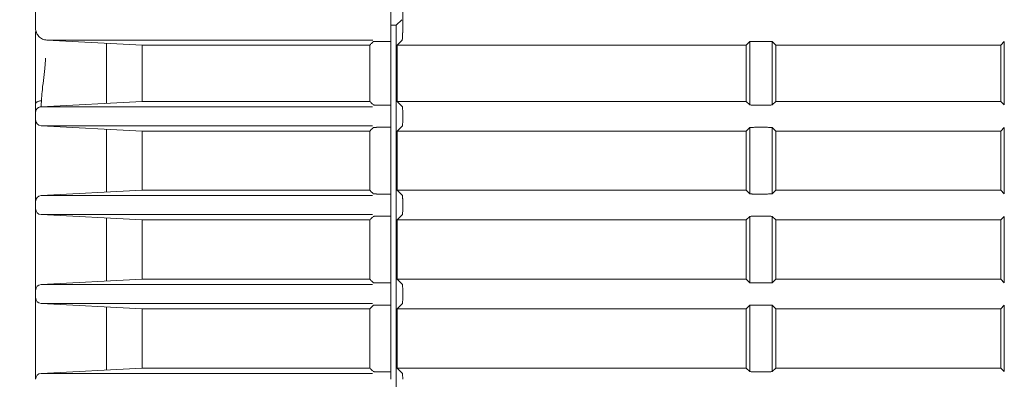
# Model space of a CAD drawing. Units: millimetres. Extents: x 154 to 941, y 327 to 547.
# Drawn here: x 686 to 728, y 440 to 455 of the extents above; entities that cross this region are included whole.
import ezdxf

# ---------------------------------------------------------------- set-up
doc = ezdxf.new("R2010")
doc.units = ezdxf.units.MM
doc.layers.add('1', color=7, linetype='Continuous', true_color=0xffffff)
doc.styles.add('kanji', font='simplex.shx', dxfattribs={"bigfont": 'bigfont.shx'})
doc.dimstyles.get("Standard").update_dxf_attribs({"dimtxt": 0.18, "dimasz": 0.18, "dimexe": 0.18, "dimexo": 0.0625, "dimgap": 0.09, "dimtad": 0, "dimtih": 1, "dimtoh": 1, "dimdec": 4, "dimzin": 0, "dimdsep": 46, "dimtxsty": 'Standard', "dimcen": 0.09, "dimadec": 0, "dimazin": 0, "dimtfac": 1, "dimtdec": 4, "dimtofl": 0, "dimtmove": 0, "dimatfit": 3, "dimfxl": 1, "dimtolj": 1, "dimtzin": 0, "dimarcsym": 0})

# ---------------------------------------------------------------- blocks, each defined once
blk = doc.blocks.new('_U7')
at = {"layer": '1', "color": 18, "lineweight": 25}
for p, q in [((814.341306, 534.816038), (814.341306, 348.235246)), ((645.383773, 424.936214), (645.383773, 348.235246)), ((645.383773, 351.235246), (648.38377, 352.039094)), ((814.341306, 351.235246), (811.341303, 352.039094)), ((645.383773, 351.235246), (814.341306, 351.235246)), ((645.383773, 351.235246), (648.383776, 350.431399)), ((814.341306, 351.235246), (811.341309, 350.431399))]:
    blk.add_line(p, q, dxfattribs=at)
at = {"layer": '1', "color": 18, "linetype": 'Continuous', "lineweight": 13, "insert": (716.711144, 351.03983), "char_height": 7, "attachment_point": 7, "line_spacing_factor": 0.903614, "style": 'kanji'}
blk.add_mtext('\\W0.8212;337.9', dxfattribs=at)
blk = doc.blocks.new('_Open')
at = {"color": 0, "linetype": 'ByBlock', "lineweight": -2}
for p, q in [((-1, 0.166667), (0, 0)), ((-1, -0.166667), (0, 0)), ((0, 0), (-1, 0))]:
    blk.add_line(p, q, dxfattribs=at)

msp = doc.modelspace()

# ---------------------------------------------------------------- linework, layer by layer
at = {"layer": '1', "color": 155, "linetype": 'Continuous', "lineweight": 18}
for p, q in [((702.0635, 454.5518), (702.2994, 454.7876)), ((686.8413, 454.426), (686.8413, 454.4248)), ((701.8413, 454.5518), (702.0635, 454.5518)), ((702.0635, 379.3803), (702.0635, 454.5518)), ((691.3413, 453.716), (687.3151, 453.927)), ((701.0811, 453.927), (687.3151, 453.927)), ((701.8413, 453.8734), (701.8413, 453.927)), ((702.3165, 453.927), (702.1055, 453.716)), ((689.8413, 451.2624), (689.8413, 453.7946)), ((691.3413, 451.341), (691.3413, 453.716)), ((700.9513, 453.716), (691.3413, 453.716)), ((700.9513, 453.716), (700.9513, 451.341)), ((701.8413, 453.8734), (701.3344, 453.8734)), ((701.8413, 451.1837), (701.8413, 453.8734)), ((716.8413, 453.716), (702.1055, 453.716)), ((702.1055, 453.716), (702.1055, 451.341)), ((716.9886, 453.8633), (716.8413, 453.716)), ((716.8413, 453.716), (716.8413, 451.341)), ((716.9886, 451.1937), (716.9886, 453.8633)), ((717.7443, 453.8733), (717.1883, 453.8733)), ((717.944, 453.8633), (717.944, 451.1937)), ((718.0913, 453.716), (717.944, 453.8633)), ((718.0913, 453.716), (718.0913, 451.341)), ((727.5913, 453.716), (718.0913, 453.716)), ((727.7386, 453.8633), (727.5913, 453.716)), ((727.5913, 453.716), (727.5913, 451.341)), ((727.7386, 451.1937), (727.7386, 453.8633)), ((687.0782, 451.1176), (691.3413, 451.341)), ((687.0782, 451.1176), (701.0687, 451.1176)), ((691.3413, 451.341), (700.9513, 451.341)), ((701.8413, 451.1837), (701.3344, 451.1837)), ((701.8413, 451.1176), (701.8413, 451.1837)), ((702.1055, 451.341), (716.8413, 451.341)), ((702.1055, 451.341), (702.3289, 451.1176)), ((716.8413, 451.341), (716.9886, 451.1937)), ((717.1883, 451.1838), (717.7443, 451.1838)), ((717.944, 451.1937), (718.0913, 451.341)), ((718.0913, 451.341), (727.5913, 451.341)), ((727.5913, 451.341), (727.7386, 451.1937)), ((686.8413, 450.5641), (686.8413, 450.868)), ((701.8413, 450.5641), (701.8413, 450.868)), ((702.3413, 450.868), (702.3413, 450.5641)), ((691.3413, 450.091), (687.0782, 450.3145)), ((701.0687, 450.3145), (687.0782, 450.3145)), ((701.8413, 450.2484), (701.3344, 450.2484)), ((701.8413, 450.2484), (701.8413, 450.3145)), ((701.8413, 447.4337), (701.8413, 450.2484)), ((702.3289, 450.3145), (702.1055, 450.091)), ((716.9886, 450.2383), (716.8413, 450.091)), ((716.9886, 447.4437), (716.9886, 450.2383)), ((717.7443, 450.2483), (717.1883, 450.2483)), ((717.944, 450.2383), (717.944, 447.4437)), ((718.0913, 450.091), (717.944, 450.2383)), ((727.7386, 450.2383), (727.5913, 450.091)), ((727.7386, 447.4437), (727.7386, 450.2383)), ((689.8413, 447.5124), (689.8413, 450.1696)), ((691.3413, 447.591), (691.3413, 450.091)), ((700.9513, 450.091), (691.3413, 450.091)), ((700.9513, 450.091), (700.9513, 447.591)), ((716.8413, 450.091), (702.1055, 450.091)), ((702.1055, 450.091), (702.1055, 447.591)), ((716.8413, 450.091), (716.8413, 447.591)), ((718.0913, 450.091), (718.0913, 447.591)), ((727.5913, 450.091), (718.0913, 450.091)), ((727.5913, 450.091), (727.5913, 447.591)), ((686.8413, 449.4615), (686.8413, 447.5422)), ((687.0782, 447.3676), (691.3413, 447.591)), ((687.0782, 447.3676), (701.0687, 447.3676)), ((691.3413, 447.591), (700.9513, 447.591)), ((701.8413, 447.4337), (701.3344, 447.4337)), ((701.8413, 447.3676), (701.8413, 447.4337)), ((716.8413, 447.591), (702.1055, 447.591)), ((702.1055, 447.591), (702.3289, 447.3676)), ((716.9886, 447.4437), (716.8413, 447.591)), ((717.1883, 447.4338), (717.7443, 447.4338)), ((717.944, 447.4437), (718.0913, 447.591)), ((718.0913, 447.591), (727.5913, 447.591)), ((727.5913, 447.591), (727.7386, 447.4437)), ((686.8413, 446.8141), (686.8413, 447.118)), ((701.8413, 446.8141), (701.8413, 447.118)), ((702.3413, 447.118), (702.3413, 446.8141)), ((691.3413, 446.341), (687.0782, 446.5645)), ((701.0687, 446.5645), (687.0782, 446.5645)), ((701.8413, 446.4984), (701.3344, 446.4984)), ((701.8413, 446.4984), (701.8413, 446.5645)), ((701.8413, 443.6837), (701.8413, 446.4984)), ((702.3289, 446.5645), (702.1055, 446.341)), ((716.9886, 446.4883), (716.8413, 446.341)), ((716.9886, 443.6937), (716.9886, 446.4883)), ((717.7443, 446.4983), (717.1883, 446.4983)), ((717.944, 446.4883), (717.944, 443.6937)), ((718.0913, 446.341), (717.944, 446.4883)), ((727.7386, 446.4883), (727.5913, 446.341)), ((727.7386, 443.6937), (727.7386, 446.4883)), ((689.8413, 443.8814), (689.8413, 446.4197)), ((689.8413, 443.7624), (689.8413, 446.4196)), ((691.3413, 443.841), (691.3413, 446.341)), ((700.9513, 446.341), (691.3413, 446.341)), ((700.9513, 446.341), (700.9513, 443.841)), ((716.8413, 446.341), (702.1055, 446.341)), ((702.1055, 446.341), (702.1055, 443.841)), ((716.8413, 446.341), (716.8413, 443.841)), ((718.0913, 446.341), (718.0913, 443.841)), ((727.5913, 446.341), (718.0913, 446.341)), ((727.5913, 446.341), (727.5913, 443.841)), ((686.8413, 445.7671), (686.8413, 443.8478)), ((687.0782, 443.6176), (691.3413, 443.841)), ((687.0782, 443.6176), (701.0687, 443.6176)), ((691.3413, 443.841), (700.9513, 443.841)), ((701.8413, 443.6837), (701.3344, 443.6837)), ((701.8413, 443.6176), (701.8413, 443.6837)), ((716.8413, 443.841), (702.1055, 443.841)), ((702.1055, 443.841), (702.3289, 443.6176)), ((716.9886, 443.6937), (716.8413, 443.841)), ((717.1883, 443.6838), (717.7443, 443.6838)), ((717.944, 443.6937), (718.0913, 443.841)), ((718.0913, 443.841), (727.5913, 443.841)), ((727.5913, 443.841), (727.7386, 443.6937)), ((686.8413, 443.0641), (686.8413, 443.368)), ((701.8413, 443.0641), (701.8413, 443.368)), ((702.3413, 443.368), (702.3413, 443.0641)), ((691.3413, 442.591), (687.0782, 442.8145)), ((701.0687, 442.8145), (687.0782, 442.8145)), ((701.8413, 442.7484), (701.3344, 442.7484)), ((701.8413, 442.7484), (701.8413, 442.8145)), ((701.8413, 439.9337), (701.8413, 442.7484)), ((702.3289, 442.8145), (702.1055, 442.591)), ((716.9886, 442.7383), (716.8413, 442.591)), ((716.9886, 439.9437), (716.9886, 442.7383)), ((717.7443, 442.7483), (717.1883, 442.7483)), ((717.944, 442.7383), (717.944, 439.9437)), ((718.0913, 442.591), (717.944, 442.7383)), ((727.7386, 442.7383), (727.5913, 442.591)), ((727.7386, 439.9437), (727.7386, 442.7383)), ((689.8413, 440.0124), (689.8413, 442.6696)), ((691.3413, 440.091), (691.3413, 442.591)), ((700.9513, 442.591), (691.3413, 442.591)), ((700.9513, 442.591), (700.9513, 440.091)), ((702.1055, 442.591), (716.8413, 442.591)), ((702.1055, 442.591), (702.1055, 440.091)), ((716.8413, 442.591), (716.8413, 440.091)), ((718.0913, 440.091), (718.0913, 442.591)), ((727.5913, 442.591), (718.0913, 442.591)), ((727.5913, 440.091), (727.5913, 442.591)), ((686.8413, 442.0726), (686.8413, 440.1534)), ((687.0782, 439.8676), (691.3413, 440.091)), ((687.0782, 439.8676), (701.0687, 439.8676)), ((691.3413, 440.091), (700.9513, 440.091)), ((701.8413, 439.9337), (701.3344, 439.9337)), ((701.8413, 439.8676), (701.8413, 439.9337)), ((702.1055, 440.091), (716.8413, 440.091)), ((702.1055, 440.091), (702.3289, 439.8676)), ((716.8413, 440.091), (716.9886, 439.9437)), ((717.1883, 439.9338), (717.7443, 439.9338)), ((717.944, 439.9437), (718.0913, 440.091)), ((718.0913, 440.091), (727.5913, 440.091)), ((727.5913, 440.091), (727.7386, 439.9437))]:
    msp.add_line(p, q, dxfattribs=at)
for centre, start, end in [((687.0913, 450.5641), 180, 267.00005), ((687.0913, 447.118), 93.00019, 179.99999), ((687.0913, 446.8141), 180, 267.00011), ((687.0913, 443.368), 93.00019, 179.99999), ((687.0913, 443.0641), 180.00007, 267.00005), ((687.0913, 439.618), 93.00022, 179.99998)]:
    msp.add_arc(centre, 0.25, start, end, dxfattribs=at)
for points, degree in [([(686.8413, 454.4264), (686.8413, 456.7379)], 1), ([(701.8413, 454.4264), (701.8413, 456.7373)], 1), ([(702.3402, 456.7374), (702.3407, 454.4259)], 1), ([(701.0978, 453.8616), (701.0816, 453.8454), (701.049, 453.8131), (701.0002, 453.7645), (700.9676, 453.7322), (700.9513, 453.716)], 3), ([(701.1399, 453.8681), (701.1316, 453.8675), (701.1172, 453.8662), (701.1029, 453.864), (701.0986, 453.8624), (701.0978, 453.8616)], 3), ([(700.9513, 451.341), (700.9676, 451.3249), (701.0002, 451.2926), (701.049, 451.244), (701.0816, 451.2116), (701.0978, 451.1954)], 3), ([(701.0978, 451.1954), (701.0986, 451.1947), (701.1029, 451.1931), (701.1172, 451.1909), (701.1316, 451.1896), (701.1399, 451.1889)], 3), ([(701.0978, 450.2366), (701.0816, 450.2204), (701.049, 450.1881), (701.0002, 450.1395), (700.9676, 450.1072), (700.9513, 450.091)], 3), ([(701.1399, 450.2431), (701.1316, 450.2425), (701.1172, 450.2412), (701.1029, 450.239), (701.0986, 450.2374), (701.0978, 450.2366)], 3), ([(700.9513, 447.591), (700.9676, 447.5749), (701.0002, 447.5426), (701.049, 447.494), (701.0816, 447.4616), (701.0978, 447.4454)], 3), ([(701.0978, 447.4454), (701.0986, 447.4447), (701.1029, 447.4431), (701.1172, 447.4409), (701.1316, 447.4396), (701.1399, 447.4389)], 3), ([(717.1883, 447.4338), (716.9985, 447.4338), (716.9886, 447.4437)], 2), ([(701.0978, 446.4866), (701.0816, 446.4704), (701.049, 446.4381), (701.0002, 446.3895), (700.9676, 446.3572), (700.9513, 446.341)], 3), ([(701.1399, 446.4931), (701.1316, 446.4925), (701.1172, 446.4912), (701.1029, 446.489), (701.0986, 446.4874), (701.0978, 446.4866)], 3), ([(700.9513, 443.841), (700.9676, 443.8249), (701.0002, 443.7926), (701.049, 443.744), (701.0816, 443.7116), (701.0978, 443.6954)], 3), ([(701.0978, 443.6954), (701.0986, 443.6947), (701.1029, 443.6931), (701.1172, 443.6909), (701.1316, 443.6896), (701.1399, 443.6889)], 3), ([(717.1883, 443.6838), (716.9985, 443.6838), (716.9886, 443.6937)], 2), ([(701.0978, 442.7366), (701.0816, 442.7204), (701.049, 442.6881), (701.0002, 442.6395), (700.9676, 442.6072), (700.9513, 442.591)], 3), ([(701.1399, 442.7431), (701.1316, 442.7425), (701.1172, 442.7412), (701.1029, 442.739), (701.0986, 442.7374), (701.0978, 442.7366)], 3), ([(700.9513, 440.091), (700.9676, 440.0749), (701.0002, 440.0426), (701.049, 439.994), (701.0816, 439.9616), (701.0978, 439.9454)], 3), ([(701.0978, 439.9454), (701.0986, 439.9447), (701.1029, 439.9431), (701.1172, 439.9409), (701.1316, 439.9396), (701.1399, 439.9389)], 3)]:
    msp.add_open_spline(points, degree=degree, dxfattribs=at)
for points, degree, knots in [([(686.8413, 454.4264), (686.8412, 454.3948), (686.8442, 454.3631), (686.8561, 454.3009), (686.865, 454.2704), (686.8884, 454.2116), (686.9029, 454.1833), (686.937, 454.13), (686.9566, 454.1049), (687.0002, 454.059), (687.0241, 454.0381), (687.0756, 454.0013), (687.1031, 453.9853), (687.1606, 453.9588), (687.1907, 453.9483), (687.2521, 453.9333), (687.2836, 453.9286), (687.3152, 453.927)], 3, [0, 0, 0, 0, 0.125, 0.125, 0.25, 0.25, 0.375, 0.375, 0.5, 0.5, 0.625, 0.625, 0.75, 0.75, 0.875, 0.875, 1, 1, 1, 1]), ([(686.8413, 454.4264), (686.8413, 454.3947), (686.8443, 454.3631), (686.8563, 454.301), (686.8652, 454.2705), (686.8886, 454.2117), (686.9031, 454.1834), (686.9373, 454.1301), (686.9568, 454.1051), (687.0004, 454.0592), (687.0244, 454.0384), (687.0758, 454.0015), (687.1032, 453.9855), (687.1607, 453.959), (687.1907, 453.9485), (687.2521, 453.9334), (687.2835, 453.9287), (687.3151, 453.927)], 3, [0, 0, 0, 0, 0.125, 0.125, 0.25, 0.25, 0.375, 0.375, 0.5, 0.5, 0.625, 0.625, 0.75, 0.75, 0.875, 0.875, 1, 1, 1, 1]), ([(701.8413, 453.927), (701.8413, 453.9327), (701.8412, 453.9436), (701.8408, 453.9986), (701.8406, 454.0717), (701.8407, 454.1576), (701.8409, 454.2484), (701.8412, 454.3386), (701.8413, 454.3979), (701.8413, 454.4264)], 3, [0, 0, 0, 0, 0.1734265, 0.3366685, 0.4897211, 0.6325807, 0.765246, 0.8877178, 1, 1, 1, 1]), ([(702.3165, 453.927), (702.3232, 453.9337), (702.3318, 454.0353), (702.3375, 454.1505), (702.3394, 454.2415), (702.3413, 454.329), (702.3413, 454.4259)], 2, [0, 0, 0, 0.3333333, 0.5, 0.75, 0.75, 1, 1, 1]), ([(686.8413, 454.2904), (686.8413, 454.257), (686.8413, 454.1471), (686.8413, 453.902), (686.8413, 453.5772), (686.8413, 453.2071), (686.8413, 453.0096), (686.8413, 452.9159)], 3, [0, 0, 0, 0, 0.1213076, 0.3409807, 0.5606538, 0.7803269, 1, 1, 1, 1]), ([(701.3344, 453.8734), (701.3254, 453.8734), (701.3073, 453.8733), (701.2804, 453.8731), (701.2537, 453.8727), (701.2277, 453.8721), (701.2028, 453.8713), (701.1795, 453.8704), (701.158, 453.8694), (701.146, 453.8685), (701.1399, 453.8681)], 3, [0, 0, 0, 0, 0.116391, 0.2352347, 0.3565349, 0.4802951, 0.6065187, 0.7352088, 0.8663683, 1, 1, 1, 1]), ([(717.1883, 453.8733), (717.163, 453.8724), (717.1377, 453.8716), (717.0907, 453.8699), (717.069, 453.8691), (717.0323, 453.8675), (717.0173, 453.8666), (716.9961, 453.865), (716.9899, 453.8642), (716.9886, 453.8633)], 3, [0, 0, 0, 0, 0.25, 0.25, 0.5, 0.5, 0.75, 0.75, 1, 1, 1, 1]), ([(717.944, 453.8633), (717.9427, 453.8642), (717.9365, 453.865), (717.9153, 453.8666), (717.9003, 453.8675), (717.8636, 453.8691), (717.8419, 453.8699), (717.7949, 453.8716), (717.7696, 453.8724), (717.7443, 453.8733)], 3, [0, 0, 0, 0, 0.25, 0.25, 0.5, 0.5, 0.75, 0.75, 1, 1, 1, 1]), ([(687.0914, 451.364), (687.0934, 451.4072), (687.0991, 451.5293), (687.1212, 451.815), (687.1709, 452.2271), (687.2214, 452.6432), (687.2503, 452.9562), (687.261, 453.0994), (687.2655, 453.1589)], 3, [0, 0, 0, 0, 0.0712268, 0.2013126, 0.4727001, 0.7577577, 0.8994895, 1, 1, 1, 1]), ([(686.8413, 452.9159), (686.8413, 452.8606), (686.8413, 452.7433), (686.8413, 452.5582), (686.8413, 452.354), (686.8413, 452.1381), (686.8413, 451.9239), (686.8413, 451.7238), (686.8413, 451.5432), (686.8413, 451.3814), (686.8413, 451.2788), (686.8413, 451.2302)], 3, [0, 0, 0, 0, 0.0971473, 0.2073634, 0.3318173, 0.4668674, 0.599612, 0.7194769, 0.8250661, 0.9179291, 1, 1, 1, 1]), ([(686.843, 451.2303), (686.8426, 451.1743), (686.8422, 451.1228), (686.8415, 451.0325), (686.8413, 450.9935), (686.8408, 450.9305), (686.8406, 450.9065), (686.8404, 450.8749), (686.8403, 450.8673), (686.8403, 450.8681)], 3, [0, 0, 0, 0, 0.25, 0.25, 0.5, 0.5, 0.75, 0.75, 1, 1, 1, 1]), ([(686.8413, 451.2302), (686.8413, 451.2383), (686.8426, 451.2466), (686.8483, 451.2634), (686.8527, 451.2718), (686.8647, 451.2883), (686.8723, 451.2964), (686.8908, 451.3116), (686.9016, 451.3188), (686.9257, 451.3317), (686.939, 451.3375), (686.9675, 451.3474), (686.9825, 451.3515), (687.0134, 451.3579), (687.0292, 451.3603), (687.0606, 451.3633), (687.0762, 451.364), (687.0914, 451.364)], 3, [0, 0, 0, 0, 0.125, 0.125, 0.25, 0.25, 0.375, 0.375, 0.5, 0.5, 0.625, 0.625, 0.75, 0.75, 0.875, 0.875, 1, 1, 1, 1]), ([(687.0782, 451.1176), (687.0624, 451.1168), (687.0467, 451.1145), (687.016, 451.1069), (687.001, 451.1016), (686.9723, 451.0884), (686.9585, 451.0804), (686.9328, 451.062), (686.9209, 451.0515), (686.8991, 451.0286), (686.8893, 451.0161), (686.8722, 450.9894), (686.865, 450.9753), (686.8532, 450.9459), (686.8488, 450.9307), (686.8428, 450.8996), (686.8413, 450.8838), (686.8413, 450.868)], 3, [0, 0, 0, 0, 0.125, 0.125, 0.25, 0.25, 0.375, 0.375, 0.5, 0.5, 0.625, 0.625, 0.75, 0.75, 0.875, 0.875, 1, 1, 1, 1]), ([(687.0781, 451.1186), (687.0777, 451.1217), (687.077, 451.128), (687.0792, 451.1787), (687.0837, 451.2558), (687.0888, 451.3272), (687.0914, 451.3631)], 3, [0, 0, 0, 0, 0.2464774, 0.4952929, 0.7464529, 1, 1, 1, 1]), ([(701.1399, 451.1889), (701.1453, 451.1886), (701.1559, 451.1878), (701.1746, 451.1869), (701.1949, 451.186), (701.2165, 451.1853), (701.2392, 451.1847), (701.2626, 451.1843), (701.2864, 451.1839), (701.3104, 451.1837), (701.3264, 451.1837), (701.3344, 451.1837)], 3, [0, 0, 0, 0, 0.1189116, 0.2358682, 0.3508716, 0.4639239, 0.5750274, 0.6841842, 0.7913968, 0.8966679, 1, 1, 1, 1]), ([(701.8413, 450.868), (701.8413, 450.8882), (701.8412, 450.9312), (701.841, 450.9954), (701.841, 451.0553), (701.8412, 451.1036), (701.8413, 451.1128), (701.8413, 451.1176)], 3, [0, 0, 0, 0, 0.1601738, 0.3402809, 0.5403068, 0.7602251, 1, 1, 1, 1]), ([(702.3289, 451.1176), (702.33, 451.1148), (702.3322, 451.1093), (702.335, 451.0818), (702.3373, 451.0453), (702.3391, 451.0023), (702.3403, 450.9569), (702.3411, 450.9119), (702.3413, 450.8822), (702.3413, 450.868)], 3, [0, 0, 0, 0, 0.1734265, 0.3366685, 0.4897211, 0.6325807, 0.765246, 0.8877178, 1, 1, 1, 1]), ([(716.9886, 451.1937), (716.9899, 451.1929), (716.9961, 451.1921), (717.0173, 451.1904), (717.0323, 451.1896), (717.069, 451.188), (717.0907, 451.1871), (717.1377, 451.1855), (717.163, 451.1846), (717.1883, 451.1838)], 3, [0, 0, 0, 0, 0.25, 0.25, 0.5, 0.5, 0.75, 0.75, 1, 1, 1, 1]), ([(717.7443, 451.1838), (717.7696, 451.1846), (717.7949, 451.1855), (717.8419, 451.1871), (717.8636, 451.188), (717.9003, 451.1896), (717.9153, 451.1904), (717.9365, 451.1921), (717.9427, 451.1929), (717.944, 451.1937)], 3, [0, 0, 0, 0, 0.25, 0.25, 0.5, 0.5, 0.75, 0.75, 1, 1, 1, 1]), ([(686.8413, 450.5641), (686.8413, 450.5638), (686.8413, 450.5631), (686.8413, 450.5569), (686.8413, 450.5417), (686.8413, 450.5126), (686.8413, 450.4567), (686.8413, 450.3561), (686.8413, 450.2049), (686.8413, 450.0264), (686.8413, 449.8922), (686.8413, 449.7879), (686.8413, 449.7212), (686.8413, 449.6332), (686.8413, 449.5601), (686.8413, 449.5028), (686.8413, 449.4729), (686.8413, 449.4615)], 3, [0, 0, 0, 0, 0.0251753, 0.0674541, 0.1268421, 0.1785228, 0.2507953, 0.376743, 0.5001504, 0.6235793, 0.7495889, 0.7610375, 0.826392, 0.8790864, 0.9348813, 0.9751834, 1, 1, 1, 1]), ([(701.3344, 450.2484), (701.3254, 450.2484), (701.3073, 450.2483), (701.2804, 450.2481), (701.2537, 450.2477), (701.2277, 450.2471), (701.2028, 450.2463), (701.1795, 450.2454), (701.158, 450.2444), (701.146, 450.2435), (701.1399, 450.2431)], 3, [0, 0, 0, 0, 0.116391, 0.2352347, 0.3565349, 0.4802951, 0.6065187, 0.7352088, 0.8663683, 1, 1, 1, 1]), ([(701.8413, 450.3145), (701.8413, 450.3173), (701.8412, 450.3227), (701.8411, 450.3502), (701.841, 450.3868), (701.841, 450.4297), (701.8411, 450.4751), (701.8413, 450.5202), (701.8413, 450.5499), (701.8413, 450.5641)], 3, [0, 0, 0, 0, 0.1734265, 0.3366685, 0.4897211, 0.6325807, 0.765246, 0.8877178, 1, 1, 1, 1]), ([(702.3413, 450.5641), (702.3412, 450.5439), (702.341, 450.5009), (702.3394, 450.4367), (702.3369, 450.3768), (702.3334, 450.3284), (702.3304, 450.3193), (702.3289, 450.3145)], 3, [0, 0, 0, 0, 0.1601738, 0.3402809, 0.5403068, 0.7602251, 1, 1, 1, 1]), ([(717.1883, 450.2483), (717.163, 450.2474), (717.1377, 450.2466), (717.0907, 450.2449), (717.069, 450.2441), (717.0323, 450.2425), (717.0173, 450.2416), (716.9961, 450.24), (716.9899, 450.2392), (716.9886, 450.2383)], 3, [0, 0, 0, 0, 0.25, 0.25, 0.5, 0.5, 0.75, 0.75, 1, 1, 1, 1]), ([(717.944, 450.2383), (717.9427, 450.2392), (717.9365, 450.24), (717.9153, 450.2416), (717.9003, 450.2425), (717.8636, 450.2441), (717.8419, 450.2449), (717.7949, 450.2466), (717.7696, 450.2474), (717.7443, 450.2483)], 3, [0, 0, 0, 0, 0.25, 0.25, 0.5, 0.5, 0.75, 0.75, 1, 1, 1, 1]), ([(686.8413, 447.5422), (686.8413, 447.4791), (686.8413, 447.4202), (686.8413, 447.3157), (686.8413, 447.2701), (686.8413, 447.1955), (686.8413, 447.1666), (686.8413, 447.1278), (686.8413, 447.1179), (686.8413, 447.118)], 3, [0, 0, 0, 0, 0.25, 0.25, 0.5, 0.5, 0.75, 0.75, 1, 1, 1, 1]), ([(701.1399, 447.4389), (701.1453, 447.4386), (701.1559, 447.4378), (701.1746, 447.4369), (701.1949, 447.436), (701.2165, 447.4353), (701.2392, 447.4347), (701.2626, 447.4343), (701.2864, 447.4339), (701.3104, 447.4337), (701.3264, 447.4337), (701.3344, 447.4337)], 3, [0, 0, 0, 0, 0.1189116, 0.2358682, 0.3508716, 0.4639239, 0.5750274, 0.6841842, 0.7913968, 0.8966679, 1, 1, 1, 1]), ([(701.8413, 447.118), (701.8413, 447.1382), (701.8412, 447.1812), (701.841, 447.2454), (701.841, 447.3053), (701.8412, 447.3536), (701.8413, 447.3628), (701.8413, 447.3676)], 3, [0, 0, 0, 0, 0.1601738, 0.3402809, 0.5403068, 0.7602251, 1, 1, 1, 1]), ([(702.3289, 447.3676), (702.33, 447.3648), (702.3322, 447.3593), (702.335, 447.3318), (702.3373, 447.2953), (702.3391, 447.2523), (702.3403, 447.2069), (702.3411, 447.1619), (702.3413, 447.1322), (702.3413, 447.118)], 3, [0, 0, 0, 0, 0.1734265, 0.3366685, 0.4897211, 0.6325807, 0.765246, 0.8877178, 1, 1, 1, 1]), ([(717.7443, 447.4338), (717.7696, 447.4346), (717.7949, 447.4355), (717.8419, 447.4371), (717.8636, 447.438), (717.9003, 447.4396), (717.9153, 447.4404), (717.9365, 447.4421), (717.9427, 447.4429), (717.944, 447.4437)], 3, [0, 0, 0, 0, 0.25, 0.25, 0.5, 0.5, 0.75, 0.75, 1, 1, 1, 1]), ([(686.8413, 446.8141), (686.8413, 446.8139), (686.8413, 446.8133), (686.8413, 446.8077), (686.8413, 446.7937), (686.8413, 446.7668), (686.8413, 446.7153), (686.8413, 446.6219), (686.8413, 446.4809), (686.8413, 446.3132), (686.8413, 446.1703), (686.8413, 446.0633), (686.8413, 445.9915), (686.8413, 445.91), (686.8413, 445.8338), (686.8413, 445.7856), (686.8413, 445.7671)], 3, [0, 0, 0, 0, 0.0240091, 0.0661694, 0.1264829, 0.1775184, 0.2505001, 0.3764878, 0.5000977, 0.6237363, 0.7498011, 0.792838, 0.8404659, 0.8950184, 0.9596257, 1, 1, 1, 1]), ([(701.3344, 446.4984), (701.3254, 446.4984), (701.3073, 446.4983), (701.2804, 446.4981), (701.2537, 446.4977), (701.2277, 446.4971), (701.2028, 446.4963), (701.1795, 446.4954), (701.158, 446.4944), (701.146, 446.4935), (701.1399, 446.4931)], 3, [0, 0, 0, 0, 0.116391, 0.2352347, 0.3565349, 0.4802951, 0.6065187, 0.7352088, 0.8663683, 1, 1, 1, 1]), ([(701.8413, 446.5645), (701.8413, 446.5673), (701.8412, 446.5727), (701.8411, 446.6002), (701.841, 446.6368), (701.841, 446.6797), (701.8411, 446.7251), (701.8413, 446.7702), (701.8413, 446.7999), (701.8413, 446.8141)], 3, [0, 0, 0, 0, 0.1734265, 0.3366685, 0.4897211, 0.6325807, 0.765246, 0.8877178, 1, 1, 1, 1]), ([(702.3413, 446.8141), (702.3412, 446.7939), (702.341, 446.7509), (702.3394, 446.6867), (702.3369, 446.6268), (702.3334, 446.5784), (702.3304, 446.5693), (702.3289, 446.5645)], 3, [0, 0, 0, 0, 0.1601738, 0.3402809, 0.5403068, 0.7602251, 1, 1, 1, 1]), ([(717.1883, 446.4983), (717.163, 446.4974), (717.1377, 446.4966), (717.0907, 446.4949), (717.069, 446.4941), (717.0323, 446.4925), (717.0173, 446.4916), (716.9961, 446.49), (716.9899, 446.4892), (716.9886, 446.4883)], 3, [0, 0, 0, 0, 0.25, 0.25, 0.5, 0.5, 0.75, 0.75, 1, 1, 1, 1]), ([(717.944, 446.4883), (717.9427, 446.4892), (717.9365, 446.49), (717.9153, 446.4916), (717.9003, 446.4925), (717.8636, 446.4941), (717.8419, 446.4949), (717.7949, 446.4966), (717.7696, 446.4974), (717.7443, 446.4983)], 3, [0, 0, 0, 0, 0.25, 0.25, 0.5, 0.5, 0.75, 0.75, 1, 1, 1, 1]), ([(686.8414, 443.8478), (686.8414, 443.8128), (686.8413, 443.7787), (686.8413, 443.7135), (686.8413, 443.6823), (686.8413, 443.6233), (686.8413, 443.5956), (686.8413, 443.5443), (686.8413, 443.5207), (686.8413, 443.4782), (686.8413, 443.4593), (686.8413, 443.4265), (686.8413, 443.4127), (686.8413, 443.3905), (686.8413, 443.382), (686.8413, 443.3708), (686.8413, 443.368), (686.8413, 443.368)], 3, [0, 0, 0, 0, 0.1250505, 0.1250505, 0.250101, 0.250101, 0.3751515, 0.3751515, 0.500202, 0.500202, 0.6252524, 0.6252524, 0.7503029, 0.7503029, 0.8753534, 0.8753534, 1, 1, 1, 1]), ([(701.1399, 443.6889), (701.1453, 443.6886), (701.1559, 443.6878), (701.1746, 443.6869), (701.1949, 443.686), (701.2165, 443.6853), (701.2392, 443.6847), (701.2626, 443.6843), (701.2864, 443.6839), (701.3104, 443.6837), (701.3264, 443.6837), (701.3344, 443.6837)], 3, [0, 0, 0, 0, 0.1189116, 0.2358682, 0.3508716, 0.4639239, 0.5750274, 0.6841842, 0.7913968, 0.8966679, 1, 1, 1, 1]), ([(701.8413, 443.368), (701.8413, 443.3882), (701.8412, 443.4312), (701.841, 443.4954), (701.841, 443.5553), (701.8412, 443.6036), (701.8413, 443.6128), (701.8413, 443.6176)], 3, [0, 0, 0, 0, 0.1601738, 0.3402809, 0.5403068, 0.7602251, 1, 1, 1, 1]), ([(702.3289, 443.6176), (702.33, 443.6148), (702.3322, 443.6093), (702.335, 443.5818), (702.3373, 443.5453), (702.3391, 443.5023), (702.3403, 443.4569), (702.3411, 443.4119), (702.3413, 443.3822), (702.3413, 443.368)], 3, [0, 0, 0, 0, 0.1734265, 0.3366685, 0.4897211, 0.6325807, 0.765246, 0.8877178, 1, 1, 1, 1]), ([(717.7443, 443.6838), (717.7696, 443.6846), (717.7949, 443.6855), (717.8419, 443.6871), (717.8636, 443.688), (717.9003, 443.6896), (717.9153, 443.6904), (717.9365, 443.6921), (717.9427, 443.6929), (717.944, 443.6937)], 3, [0, 0, 0, 0, 0.25, 0.25, 0.5, 0.5, 0.75, 0.75, 1, 1, 1, 1]), ([(686.8413, 443.0641), (686.8413, 443.0636), (686.8413, 443.0624), (686.8413, 443.0558), (686.8413, 443.0417), (686.8413, 443.0168), (686.8413, 442.9687), (686.8413, 442.886), (686.8413, 442.756), (686.8413, 442.6012), (686.8413, 442.4506), (686.8413, 442.3335), (686.8413, 442.2551), (686.8413, 442.1935), (686.8413, 442.1325), (686.8413, 442.0922), (686.8413, 442.0726)], 3, [0, 0, 0, 0, 0.0329326, 0.0760039, 0.1292367, 0.1930296, 0.2532659, 0.3762978, 0.4993383, 0.6218021, 0.745757, 0.8261904, 0.8687073, 0.9111997, 0.9570612, 1, 1, 1, 1]), ([(701.3344, 442.7484), (701.3254, 442.7484), (701.3073, 442.7483), (701.2804, 442.7481), (701.2537, 442.7477), (701.2277, 442.7471), (701.2028, 442.7463), (701.1795, 442.7454), (701.158, 442.7444), (701.146, 442.7435), (701.1399, 442.7431)], 3, [0, 0, 0, 0, 0.116391, 0.2352347, 0.3565349, 0.4802951, 0.6065187, 0.7352088, 0.8663683, 1, 1, 1, 1]), ([(701.8413, 442.8145), (701.8413, 442.8173), (701.8412, 442.8227), (701.8411, 442.8502), (701.841, 442.8868), (701.841, 442.9297), (701.8411, 442.9751), (701.8413, 443.0202), (701.8413, 443.0499), (701.8413, 443.0641)], 3, [0, 0, 0, 0, 0.1734265, 0.3366685, 0.4897211, 0.6325807, 0.765246, 0.8877178, 1, 1, 1, 1]), ([(702.3413, 443.0641), (702.3412, 443.0439), (702.341, 443.0009), (702.3394, 442.9367), (702.3369, 442.8768), (702.3334, 442.8284), (702.3304, 442.8193), (702.3289, 442.8145)], 3, [0, 0, 0, 0, 0.1601738, 0.3402809, 0.5403068, 0.7602251, 1, 1, 1, 1]), ([(717.1883, 442.7483), (717.163, 442.7474), (717.1377, 442.7466), (717.0907, 442.7449), (717.069, 442.7441), (717.0323, 442.7425), (717.0173, 442.7416), (716.9961, 442.74), (716.9899, 442.7392), (716.9886, 442.7383)], 3, [0, 0, 0, 0, 0.25, 0.25, 0.5, 0.5, 0.75, 0.75, 1, 1, 1, 1]), ([(717.944, 442.7383), (717.9427, 442.7392), (717.9365, 442.74), (717.9153, 442.7416), (717.9003, 442.7425), (717.8636, 442.7441), (717.8419, 442.7449), (717.7949, 442.7466), (717.7696, 442.7474), (717.7443, 442.7483)], 3, [0, 0, 0, 0, 0.25, 0.25, 0.5, 0.5, 0.75, 0.75, 1, 1, 1, 1]), ([(686.8414, 440.1534), (686.8414, 440.1411), (686.8414, 440.1155), (686.8414, 440.0761), (686.8414, 440.035), (686.8414, 439.9862), (686.8413, 439.9166), (686.8413, 439.838), (686.8413, 439.7623), (686.8413, 439.702), (686.8413, 439.6625), (686.8413, 439.6411), (686.8413, 439.629), (686.8413, 439.6212), (686.8413, 439.619), (686.8413, 439.618)], 3, [0, 0, 0, 0, 0.0407241, 0.0850252, 0.1329324, 0.1821945, 0.2577011, 0.3897049, 0.5001514, 0.6178925, 0.7425454, 0.8164014, 0.8673854, 0.9376011, 1, 1, 1, 1]), ([(701.1399, 439.9389), (701.1453, 439.9386), (701.1559, 439.9378), (701.1746, 439.9369), (701.1949, 439.936), (701.2165, 439.9353), (701.2392, 439.9347), (701.2626, 439.9343), (701.2864, 439.9339), (701.3104, 439.9337), (701.3264, 439.9337), (701.3344, 439.9337)], 3, [0, 0, 0, 0, 0.1189116, 0.2358682, 0.3508716, 0.4639239, 0.5750274, 0.6841842, 0.7913968, 0.8966679, 1, 1, 1, 1]), ([(701.8413, 439.618), (701.8413, 439.6382), (701.8412, 439.6812), (701.841, 439.7454), (701.841, 439.8053), (701.8412, 439.8536), (701.8413, 439.8628), (701.8413, 439.8676)], 3, [0, 0, 0, 0, 0.1601738, 0.3402809, 0.5403068, 0.7602251, 1, 1, 1, 1]), ([(702.3289, 439.8676), (702.33, 439.8648), (702.3322, 439.8593), (702.335, 439.8318), (702.3373, 439.7953), (702.3391, 439.7523), (702.3403, 439.7069), (702.3411, 439.6619), (702.3413, 439.6322), (702.3413, 439.618)], 3, [0, 0, 0, 0, 0.1734265, 0.3366685, 0.4897211, 0.6325807, 0.765246, 0.8877178, 1, 1, 1, 1]), ([(716.9886, 439.9437), (716.9899, 439.9429), (716.9961, 439.9421), (717.0173, 439.9404), (717.0323, 439.9396), (717.069, 439.938), (717.0907, 439.9371), (717.1377, 439.9355), (717.163, 439.9346), (717.1883, 439.9338)], 3, [0, 0, 0, 0, 0.25, 0.25, 0.5, 0.5, 0.75, 0.75, 1, 1, 1, 1]), ([(717.7443, 439.9338), (717.7696, 439.9346), (717.7949, 439.9355), (717.8419, 439.9371), (717.8636, 439.938), (717.9003, 439.9396), (717.9153, 439.9404), (717.9365, 439.9421), (717.9427, 439.9429), (717.944, 439.9437)], 3, [0, 0, 0, 0, 0.25, 0.25, 0.5, 0.5, 0.75, 0.75, 1, 1, 1, 1])]:
    msp.add_open_spline(points, degree=degree, knots=knots, dxfattribs=at)

# ---------------------------------------------------------------- dimensions: what is measured, and where the dimension line sits
at = {"layer": '1', "color": 18, "linetype": 'Continuous', "lineweight": 13}
dim = msp.add_linear_dim(base=(645.3838, 351.2352), p1=(814.3413, 541.766), p2=(645.3838, 425.7362), dimstyle='Standard', override={"dimtxt": 7, "dimasz": 3, "dimexe": 3, "dimexo": 0.8, "dimgap": 1.75, "dimtad": 1, "dimtih": 0, "dimtoh": 0, "dimdec": 1, "dimlfac": 2, "dimzin": 8, "dimdsep": 46, "dimlunit": 2, "dimtxsty": 'kanji', "dimblk1": 'Open', "dimblk2": 'Open', "dimsah": 1, "dimse1": 0, "dimse2": 0, "dimsd1": 0, "dimsd2": 0, "dimclrd": 18, "dimclre": 18, "dimclrt": 18, "dimtol": 0, "dimtm": -0.1, "dimtfac": 0.274286, "dimtdec": 2, "dimtofl": 1, "dimtmove": 0, "dimtzin": 8, "dimlwd": 25, "dimlwe": 25}, dxfattribs=at)
dim.commit()
dim.dimension.update_dxf_attribs({"geometry": '_U7', "text_midpoint": (729.8625, 351.2352), "dimtype": 160})

doc.saveas('drawing.dxf')
